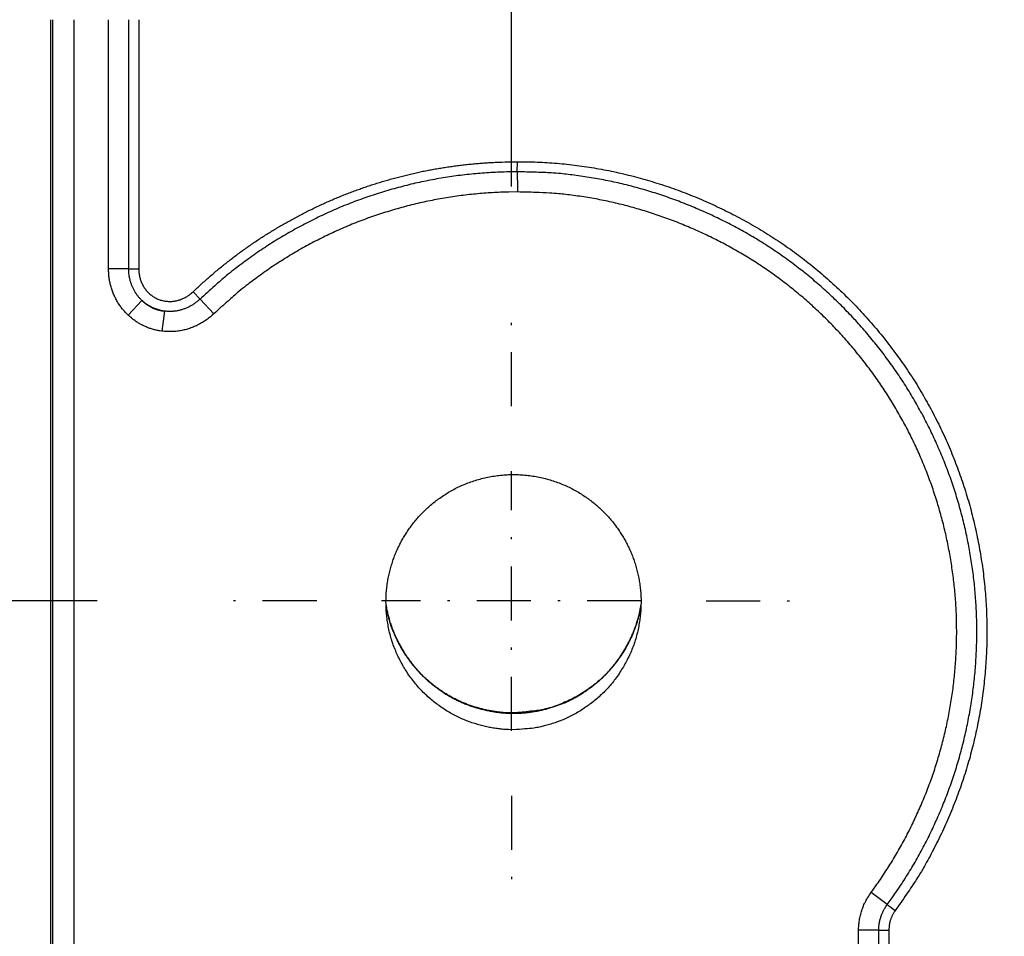
# Model space of a CAD drawing. Extents: x 2845 to 4609, y 579 to 1712.
# Drawn here: x 3685 to 3731, y 1417 to 1460 of the extents above; entities that cross this region are included whole.
import ezdxf

# ---------------------------------------------------------------- set-up
doc = ezdxf.new("R2010")
doc.units = 0
doc.header["$LTSCALE"] = 5
doc.linetypes.add('STRICHPUNKT', pattern=[1, 0.5, -0.25, 0, -0.25])
doc.layers.get('Defpoints').update_dxf_attribs({"linetype": 'CONTINUOUS'})
doc.layers.add('AM_5', color=10, linetype='CONTINUOUS', lineweight=25)
doc.layers.add('MITTE', color=10, linetype='STRICHPUNKT')
doc.layers.add('SKIZZE', color=10, linetype='CONTINUOUS')
doc.styles.add('BEMSTIL', font='simplex.shx', dxfattribs={"width": 0.8})
doc.dimstyles.new('BEMASS', dxfattribs={"dimscale": 10, "dimtxt": 3.5, "dimasz": 3.5, "dimexe": 1.25, "dimexo": 0.625, "dimtad": 1, "dimtxsty": 'BEMSTIL', "dimcen": 3, "dimclrd": 256, "dimclre": 256, "dimclrt": 256, "dimadec": 0, "dimazin": 0, "dimtfac": 0.875, "dimtmove": 0, "dimatfit": 3, "dimfxl": 0, "dimtolj": 1, "dimlwd": -1, "dimlwe": -1, "dimarcsym": 0})

# ---------------------------------------------------------------- blocks, each defined once
blk = doc.blocks.new('*D2')
at = {"layer": 'AM_5', "transparency": 16777216}
for p, q in [((3707.719, 1451.888), (3707.719, 1578.138)), ((4587.442, 1451.888), (4587.442, 1578.138)), ((3742.719, 1565.638), (4552.442, 1565.638))]:
    blk.add_line(p, q, dxfattribs=at)
for points in [[(3742.719, 1571.471), (3742.719, 1559.804), (3707.719, 1565.638)], [(4552.442, 1571.471), (4552.442, 1559.804), (4587.442, 1565.638)]]:
    blk.add_solid(points, dxfattribs=at)
at = {"layer": 'Defpoints', "color": 0, "transparency": 16777216}
for p in [(4587.442, 1565.638), (3707.719, 1445.638), (4587.442, 1445.638)]:
    blk.add_point(p, dxfattribs=at)
at = {"layer": 'AM_5', "transparency": 16777216, "insert": (4147.581, 1589.388), "char_height": 35, "attachment_point": 5, "style": 'BEMSTIL'}
blk.add_mtext('\\A1;880', dxfattribs=at)
blk = doc.blocks.new('*D4')
at = {"layer": 'AM_5', "transparency": 16777216}
for p, q in [((3572.676, 1532.263), (3572.676, 1567.263)), ((3686.426, 1497.263), (3560.176, 1497.263)), ((3572.676, 1497.263), (3572.676, 1432.744)), ((3688.575, 1432.744), (3560.176, 1432.744)), ((3572.676, 1397.744), (3572.676, 1362.744))]:
    blk.add_line(p, q, dxfattribs=at)
for points in [[(3566.843, 1532.263), (3578.51, 1532.263), (3572.676, 1497.263)], [(3566.843, 1397.744), (3578.51, 1397.744), (3572.676, 1432.744)]]:
    blk.add_solid(points, dxfattribs=at)
at = {"layer": 'Defpoints', "color": 0, "transparency": 16777216}
for p in [(3692.676, 1497.263), (3572.676, 1432.744), (3694.825, 1432.744)]:
    blk.add_point(p, dxfattribs=at)
at = {"layer": 'AM_5', "transparency": 16777216, "insert": (3548.926, 1465.003), "char_height": 35, "attachment_point": 5, "rotation": 90, "style": 'BEMSTIL'}
blk.add_mtext('\\A1;65', dxfattribs=at)
blk = doc.blocks.new('*D5')
at = {"layer": 'AM_5', "transparency": 16777216}
for p, q in [((3686.426, 1497.263), (3460.176, 1497.263)), ((3472.676, 1462.263), (3472.676, 866.723)), ((3809.426, 831.723), (3460.176, 831.723))]:
    blk.add_line(p, q, dxfattribs=at)
for points in [[(3466.843, 1462.263), (3478.51, 1462.263), (3472.676, 1497.263)], [(3466.843, 866.723), (3478.51, 866.723), (3472.676, 831.723)]]:
    blk.add_solid(points, dxfattribs=at)
at = {"layer": 'Defpoints', "color": 0, "transparency": 16777216}
for p in [(3692.676, 1497.263), (3472.676, 831.723), (3815.676, 831.723)]:
    blk.add_point(p, dxfattribs=at)
at = {"layer": 'AM_5', "transparency": 16777216, "insert": (3445.593, 1164.493), "char_height": 35, "attachment_point": 5, "rotation": 90, "style": 'BEMSTIL'}
blk.add_mtext('\\A1;665,5', dxfattribs=at)

msp = doc.modelspace()

# ---------------------------------------------------------------- linework, layer by layer
at = {"layer": 'MITTE'}
for p, q in [((3707.719, 1441.744), (3707.719, 1445.638)), ((3707.719, 1426.744), (3707.719, 1438.744)), ((3698.719, 1432.744), (3694.825, 1432.744)), ((3713.719, 1432.744), (3701.719, 1432.744)), ((3716.719, 1432.744), (3720.614, 1432.744)), ((3707.719, 1423.744), (3707.719, 1419.85))]:
    msp.add_line(p, q, dxfattribs=at)
at = {"layer": 'SKIZZE'}
for p, q in [((3686.427, 1407.884), (3686.427, 1459.6)), ((3686.514, 1459.6), (3686.514, 1407.884)), ((3687.514, 1407.884), (3687.514, 1459.6)), ((3707.993, 1452.571), (3707.995, 1453.037)), ((3690.029, 1448.086), (3689.097, 1448.086)), ((3690.029, 1448.086), (3690.494, 1448.086)), ((3693.325, 1446.691), (3693.004, 1447.028)), ((3690.641, 1446.627), (3690.001, 1445.951)), ((3693.325, 1446.691), (3693.968, 1446.017)), ((3691.677, 1446.135), (3691.555, 1445.211)), ((3725.091, 1418.721), (3724.342, 1419.274)), ((3725.091, 1418.721), (3725.466, 1418.444)), ((3724.699, 1417.531), (3723.768, 1417.531)), ((3724.699, 1417.531), (3725.165, 1417.531))]:
    msp.add_line(p, q, dxfattribs=at)
for points in [[(3689.097, 1448.086), (3689.097, 1448.806, 0), (3689.097, 1449.525, 0), (3689.097, 1450.244, 0), (3689.097, 1450.964, 0), (3689.097, 1451.685, 0), (3689.097, 1452.404, 0), (3689.097, 1453.118, 0), (3689.097, 1453.843, 0), (3689.097, 1454.585, 0), (3689.097, 1455.282, 0), (3689.097, 1455.912, 0), (3689.097, 1456.721, -0.000001), (3689.097, 1457.968, 0), (3689.097, 1459.6, 0)], [(3690.029, 1448.086), (3690.029, 1448.806, 0), (3690.029, 1449.525, 0), (3690.029, 1450.244, 0), (3690.029, 1450.964, 0), (3690.029, 1451.685, 0), (3690.029, 1452.404, 0), (3690.029, 1453.118, 0), (3690.029, 1453.843, -0.000001), (3690.029, 1454.585, 0), (3690.029, 1455.282, 0), (3690.029, 1455.912, -0.000001), (3690.029, 1456.721, -0.000001), (3690.029, 1457.968, 0), (3690.029, 1459.6, 0)], [(3690.494, 1459.6), (3690.494, 1458.88, 0), (3690.494, 1458.161, 0), (3690.494, 1457.441, 0), (3690.494, 1456.721, 0), (3690.494, 1456, 0), (3690.494, 1455.282, 0), (3690.494, 1454.568, 0), (3690.494, 1453.843, 0), (3690.494, 1453.1, 0), (3690.494, 1452.404, 0), (3690.494, 1451.773, 0), (3690.494, 1450.964, 0), (3690.494, 1449.718, 0), (3690.494, 1448.086, 0)], [(3693.004, 1447.028), (3693.192, 1447.206, -0.002897), (3693.382, 1447.381, -0.002894), (3693.574, 1447.554, -0.002897), (3693.769, 1447.724, -0.002909), (3693.965, 1447.893, -0.002919), (3694.163, 1448.059, -0.002928), (3694.363, 1448.222, -0.002937), (3694.565, 1448.384, -0.002948), (3694.769, 1448.543, -0.002958), (3694.975, 1448.699, -0.00297), (3695.183, 1448.853, -0.002981), (3695.392, 1449.005, -0.002995), (3695.604, 1449.153, -0.003006), (3695.817, 1449.3, -0.003017), (3696.032, 1449.444, -0.003033), (3696.249, 1449.585, -0.00306), (3696.467, 1449.723, -0.003064), (3696.687, 1449.859, -0.003046), (3696.909, 1449.992, -0.003009), (3697.132, 1450.122, -0.002943), (3697.357, 1450.25, -0.002878), (3697.583, 1450.375, -0.002799), (3697.811, 1450.498, -0.002778), (3698.04, 1450.618, -0.00281), (3698.27, 1450.736, -0.002854), (3698.502, 1450.85, -0.00292), (3698.735, 1450.962, -0.002962), (3698.969, 1451.072, -0.002989), (3699.205, 1451.178, -0.003016), (3699.442, 1451.282, -0.003048), (3699.68, 1451.382, -0.003087), (3699.919, 1451.48, -0.003145), (3700.16, 1451.575, -0.003151), (3700.402, 1451.666, -0.003108), (3700.645, 1451.755, -0.003044), (3700.889, 1451.84, -0.002941), (3701.134, 1451.923, -0.002844), (3701.38, 1452.003, -0.002728), (3701.626, 1452.08, -0.002715), (3701.874, 1452.155, -0.002804), (3702.122, 1452.227, -0.002865), (3702.372, 1452.296, -0.002917), (3702.622, 1452.362, -0.00296), (3702.872, 1452.424, -0.003005), (3703.124, 1452.484, -0.003045), (3703.376, 1452.541, -0.003091), (3703.629, 1452.595, -0.003136), (3703.883, 1452.645, -0.003193), (3704.137, 1452.692, -0.003131), (3704.392, 1452.736, -0.002938), (3704.647, 1452.777, -0.002887), (3704.903, 1452.815, -0.00295), (3705.16, 1452.85, -0.002856), (3705.416, 1452.883, -0.00264), (3705.67, 1452.912, -0.002903), (3705.93, 1452.938, -0.003471), (3706.195, 1452.962, -0.00261), (3706.445, 1452.982, -0.000799), (3706.671, 1452.999, -0.003978), (3706.961, 1453.013, -0.007111), (3707.409, 1453.026, -0.003494), (3707.995, 1453.037, -0.001837)], [(3707.995, 1453.037), (3708.455, 1453.035, -0.005712), (3708.914, 1453.023, -0.005745), (3709.373, 1453, -0.005721), (3709.831, 1452.967, -0.005643), (3710.289, 1452.924, -0.005587), (3710.745, 1452.87, -0.005539), (3711.2, 1452.806, -0.005494), (3711.654, 1452.732, -0.005444), (3712.106, 1452.649, -0.005402), (3712.557, 1452.555, -0.005357), (3713.005, 1452.452, -0.005319), (3713.452, 1452.339, -0.00528), (3713.895, 1452.217, -0.005247), (3714.337, 1452.085, -0.005213), (3714.775, 1451.944, -0.005184), (3715.211, 1451.795, -0.005156), (3715.644, 1451.636, -0.005133), (3716.073, 1451.468, -0.005112), (3716.499, 1451.291, -0.005094), (3716.921, 1451.106, -0.005075), (3717.339, 1450.912, -0.005066), (3717.753, 1450.71, -0.005065), (3718.163, 1450.499, -0.005048), (3718.568, 1450.28, -0.00501), (3718.969, 1450.053, -0.005146), (3719.365, 1449.818, -0.005487), (3719.755, 1449.574, -0.005603), (3720.14, 1449.321, -0.005527), (3720.519, 1449.059, -0.005486), (3720.893, 1448.789, -0.005468), (3721.26, 1448.512, -0.005407), (3721.621, 1448.226, -0.005282), (3721.976, 1447.933, -0.005233), (3722.325, 1447.632, -0.00525), (3722.668, 1447.324, -0.00527), (3723.004, 1447.009, -0.0053), (3723.333, 1446.687, -0.005323), (3723.655, 1446.358, -0.005343), (3723.969, 1446.022, -0.005326), (3724.277, 1445.679, -0.005267), (3724.577, 1445.33, -0.005215), (3724.871, 1444.975, -0.005156), (3725.156, 1444.614, -0.005128), (3725.434, 1444.247, -0.005123), (3725.705, 1443.874, -0.005172), (3725.967, 1443.496, -0.005285), (3726.222, 1443.112, -0.005332), (3726.468, 1442.723, -0.005325), (3726.706, 1442.328, -0.005338), (3726.935, 1441.929, -0.005373), (3727.155, 1441.525, -0.005356), (3727.367, 1441.116, -0.005281), (3727.57, 1440.702, -0.00525), (3727.765, 1440.285, -0.005256), (3727.95, 1439.863, -0.005259), (3728.127, 1439.438, -0.005261), (3728.295, 1439.009, -0.005267), (3728.453, 1438.576, -0.005279), (3728.602, 1438.141, -0.005287), (3728.742, 1437.702, -0.005292), (3728.873, 1437.26, -0.005321), (3728.994, 1436.816, -0.005379), (3729.105, 1436.369, -0.00535), (3729.207, 1435.92, -0.005226), (3729.299, 1435.469, -0.00515), (3729.382, 1435.016, -0.005105), (3729.456, 1434.561, -0.005125), (3729.52, 1434.105, -0.005216), (3729.575, 1433.648, -0.005304), (3729.62, 1433.19, -0.005412), (3729.654, 1432.73, -0.005451), (3729.679, 1432.271, -0.005432), (3729.694, 1431.81, -0.005377), (3729.699, 1431.35, -0.005273), (3729.694, 1430.89, -0.005165), (3729.68, 1430.429, -0.005025), (3729.656, 1429.969, -0.00506), (3729.623, 1429.51, -0.005278), (3729.58, 1429.052, -0.005374), (3729.527, 1428.594, -0.005371), (3729.464, 1428.138, -0.00538), (3729.392, 1427.683, -0.005403), (3729.309, 1427.23, -0.005308), (3729.218, 1426.779, -0.005071), (3729.117, 1426.33, -0.005022), (3729.007, 1425.882, -0.005151), (3728.887, 1425.438, -0.005283), (3728.758, 1424.996, -0.005449), (3728.619, 1424.557, -0.005568), (3728.471, 1424.121, -0.005675), (3728.312, 1423.689, -0.005512), (3728.145, 1423.26, -0.005008), (3727.968, 1422.833, -0.004697), (3727.785, 1422.412, -0.004591), (3727.595, 1421.997, -0.005242), (3727.391, 1421.579, -0.006378), (3727.173, 1421.158, -0.00495), (3726.963, 1420.764, -0.001943), (3726.768, 1420.411, -0.007383), (3726.498, 1419.97, -0.012154), (3726.057, 1419.305, -0.00591), (3725.466, 1418.444, -0.003158)], [(3707.993, 1452.571), (3707.587, 1452.568, 0.005021), (3707.181, 1452.557, 0.005154), (3706.776, 1452.537, 0.005056), (3706.372, 1452.509, 0.004694), (3705.969, 1452.474, 0.004519), (3705.567, 1452.431, 0.004489), (3705.165, 1452.382, 0.004549), (3704.765, 1452.325, 0.004716), (3704.365, 1452.26, 0.004845), (3703.967, 1452.187, 0.004968), (3703.57, 1452.106, 0.004969), (3703.175, 1452.018, 0.004855), (3702.782, 1451.921, 0.004742), (3702.39, 1451.818, 0.004605), (3702.001, 1451.707, 0.004547), (3701.614, 1451.589, 0.004549), (3701.229, 1451.464, 0.004609), (3700.847, 1451.333, 0.004739), (3700.467, 1451.193, 0.004839), (3700.09, 1451.046, 0.004936), (3699.716, 1450.892, 0.004933), (3699.345, 1450.73, 0.004836), (3698.976, 1450.561, 0.00475), (3698.612, 1450.385, 0.004652), (3698.25, 1450.203, 0.004594), (3697.892, 1450.014, 0.00456), (3697.538, 1449.818, 0.004637), (3697.188, 1449.616, 0.004817), (3696.841, 1449.407, 0.004744), (3696.499, 1449.192, 0.004496), (3696.164, 1448.972, 0.004959), (3695.827, 1448.741, 0.005844), (3695.489, 1448.497, 0.004434), (3695.173, 1448.264, 0.001566), (3694.89, 1448.051, 0.006157), (3694.537, 1447.763, 0.010513), (3694.009, 1447.303, 0.005141), (3693.325, 1446.691, 0.002727)], [(3725.091, 1418.721), (3725.32, 1419.037, 0.004515), (3725.543, 1419.356, 0.004464), (3725.761, 1419.681, 0.004494), (3725.973, 1420.009, 0.004631), (3726.179, 1420.342, 0.004767), (3726.379, 1420.679, 0.004935), (3726.571, 1421.019, 0.004952), (3726.757, 1421.363, 0.004831), (3726.936, 1421.711, 0.004709), (3727.109, 1422.061, 0.004543), (3727.274, 1422.414, 0.004438), (3727.434, 1422.769, 0.004364), (3727.587, 1423.127, 0.004258), (3727.734, 1423.487, 0.004092), (3727.875, 1423.849, 0.004265), (3728.009, 1424.214, 0.004796), (3728.137, 1424.583, 0.004936), (3728.258, 1424.956, 0.004777), (3728.371, 1425.331, 0.004679), (3728.478, 1425.708, 0.004617), (3728.578, 1426.086, 0.004565), (3728.67, 1426.466, 0.004503), (3728.756, 1426.846, 0.004485), (3728.834, 1427.228, 0.004472), (3728.906, 1427.612, 0.004478), (3728.971, 1427.997, 0.004535), (3729.029, 1428.383, 0.004603), (3729.08, 1428.771, 0.004694), (3729.123, 1429.159, 0.004697), (3729.159, 1429.548, 0.00462), (3729.188, 1429.938, 0.004541), (3729.209, 1430.327, 0.004432), (3729.224, 1430.717, 0.004423), (3729.232, 1431.107, 0.004506), (3729.233, 1431.497, 0.004546), (3729.226, 1431.887, 0.004554), (3729.213, 1432.277, 0.004602), (3729.192, 1432.667, 0.004717), (3729.164, 1433.057, 0.004743), (3729.128, 1433.446, 0.004683), (3729.085, 1433.835, 0.00463), (3729.035, 1434.222, 0.004565), (3728.977, 1434.608, 0.004502), (3728.913, 1434.993, 0.004426), (3728.843, 1435.376, 0.004431), (3728.765, 1435.758, 0.004505), (3728.68, 1436.139, 0.004536), (3728.588, 1436.518, 0.004549), (3728.49, 1436.896, 0.004565), (3728.384, 1437.273, 0.004588), (3728.271, 1437.647, 0.00461), (3728.152, 1438.019, 0.004637), (3728.026, 1438.388, 0.004627), (3727.892, 1438.755, 0.004573), (3727.753, 1439.119, 0.004551), (3727.606, 1439.481, 0.004558), (3727.453, 1439.84, 0.004556), (3727.293, 1440.197, 0.004543), (3727.127, 1440.55, 0.004554), (3726.955, 1440.9, 0.004593), (3726.776, 1441.247, 0.004618), (3726.59, 1441.59, 0.004635), (3726.398, 1441.93, 0.00463), (3726.2, 1442.266, 0.004601), (3725.996, 1442.599, 0.004581), (3725.786, 1442.928, 0.004567), (3725.569, 1443.253, 0.004555), (3725.347, 1443.574, 0.004541), (3725.119, 1443.89, 0.00453), (3724.885, 1444.203, 0.00452), (3724.645, 1444.511, 0.004513), (3724.4, 1444.815, 0.004507), (3724.15, 1445.115, 0.0045), (3723.894, 1445.41, 0.00449), (3723.633, 1445.7, 0.004524), (3723.366, 1445.985, 0.00461), (3723.094, 1446.266, 0.004634), (3722.818, 1446.541, 0.004604), (3722.535, 1446.811, 0.004585), (3722.249, 1447.076, 0.004574), (3721.957, 1447.336, 0.004563), (3721.661, 1447.59, 0.004549), (3721.36, 1447.838, 0.004562), (3721.054, 1448.082, 0.004601), (3720.744, 1448.319, 0.004633), (3720.429, 1448.551, 0.004677), (3720.11, 1448.777, 0.004735), (3719.786, 1448.997, 0.004818), (3719.458, 1449.211, 0.004829), (3719.126, 1449.418, 0.004783), (3718.791, 1449.618, 0.004699), (3718.452, 1449.813, 0.004547), (3718.11, 1450, 0.004477), (3717.765, 1450.182, 0.004461), (3717.417, 1450.357, 0.004418), (3717.066, 1450.526, 0.00434), (3716.712, 1450.689, 0.004317), (3716.356, 1450.846, 0.004346), (3715.996, 1450.996, 0.004374), (3715.634, 1451.14, 0.004411), (3715.269, 1451.278, 0.004432), (3714.902, 1451.409, 0.004444), (3714.532, 1451.534, 0.004463), (3714.16, 1451.652, 0.004494), (3713.786, 1451.763, 0.004507), (3713.41, 1451.867, 0.004511), (3713.033, 1451.965, 0.004578), (3712.652, 1452.056, 0.004705), (3712.27, 1452.139, 0.004594), (3711.887, 1452.216, 0.004309), (3711.505, 1452.285, 0.004806), (3711.116, 1452.347, 0.005808), (3710.716, 1452.402, 0.004409), (3710.34, 1452.449, 0.00144), (3709.999, 1452.488, 0.006349), (3709.56, 1452.521, 0.011128), (3708.882, 1452.549, 0.005449), (3707.993, 1452.571, 0.002872)], [(3707.993, 1452.571), (3707.993, 1452.541, 0.000722), (3707.993, 1452.507, 0.000546), (3707.993, 1452.467, 0.000399), (3707.993, 1452.422, 0.000284), (3707.993, 1452.373, 0.000208), (3707.993, 1452.32, 0.000157), (3707.993, 1452.264, 0.000127), (3707.993, 1452.203, 0.000101), (3707.994, 1452.138, 0.000068), (3707.994, 1452.074, 0.000045), (3707.994, 1452.015, 0.000043), (3707.994, 1451.935, 0.000015), (3707.995, 1451.808, 0.000004), (3707.996, 1451.64, 0.000005)], [(3707.996, 1451.64), (3707.608, 1451.637, 0.005044), (3707.222, 1451.626, 0.005163), (3706.835, 1451.607, 0.005049), (3706.449, 1451.581, 0.004681), (3706.063, 1451.547, 0.004505), (3705.678, 1451.507, 0.004475), (3705.294, 1451.459, 0.00454), (3704.91, 1451.405, 0.004717), (3704.528, 1451.343, 0.004856), (3704.147, 1451.273, 0.004994), (3703.768, 1451.196, 0.005), (3703.39, 1451.111, 0.004876), (3703.014, 1451.019, 0.004751), (3702.64, 1450.92, 0.004594), (3702.268, 1450.814, 0.004522), (3701.897, 1450.702, 0.004517), (3701.529, 1450.582, 0.004581), (3701.163, 1450.456, 0.004729), (3700.8, 1450.323, 0.004849), (3700.439, 1450.183, 0.004969), (3700.081, 1450.035, 0.004974), (3699.726, 1449.881, 0.004868), (3699.374, 1449.719, 0.004767), (3699.026, 1449.551, 0.004647), (3698.68, 1449.376, 0.004572), (3698.338, 1449.196, 0.004528), (3697.999, 1449.009, 0.004605), (3697.663, 1448.815, 0.004798), (3697.331, 1448.615, 0.004739), (3697.004, 1448.409, 0.004506), (3696.683, 1448.199, 0.00498), (3696.361, 1447.978, 0.005868), (3696.037, 1447.745, 0.004454), (3695.735, 1447.522, 0.00158), (3695.465, 1447.318, 0.006175), (3695.127, 1447.043, 0.010519), (3694.622, 1446.603, 0.005138), (3693.968, 1446.017, 0.002727)], [(3724.342, 1419.275), (3724.561, 1419.577, 0.004497), (3724.775, 1419.883, 0.004456), (3724.983, 1420.193, 0.004498), (3725.185, 1420.506, 0.004641), (3725.382, 1420.824, 0.004776), (3725.572, 1421.145, 0.004937), (3725.756, 1421.47, 0.004954), (3725.933, 1421.798, 0.004834), (3726.104, 1422.13, 0.004708), (3726.269, 1422.465, 0.004542), (3726.428, 1422.803, 0.004435), (3726.581, 1423.144, 0.004359), (3726.728, 1423.487, 0.004256), (3726.869, 1423.832, 0.004098), (3727.004, 1424.18, 0.004258), (3727.133, 1424.531, 0.004777), (3727.255, 1424.884, 0.004946), (3727.37, 1425.239, 0.004807), (3727.479, 1425.596, 0.004714), (3727.58, 1425.955, 0.004642), (3727.675, 1426.316, 0.004568), (3727.764, 1426.679, 0.004471), (3727.845, 1427.043, 0.004438), (3727.921, 1427.409, 0.00446), (3727.989, 1427.776, 0.004492), (3728.051, 1428.144, 0.004543), (3728.107, 1428.513, 0.004605), (3728.155, 1428.884, 0.004694), (3728.196, 1429.255, 0.0047), (3728.231, 1429.626, 0.004625), (3728.258, 1429.999, 0.004542), (3728.279, 1430.372, 0.004431), (3728.293, 1430.745, 0.004416), (3728.301, 1431.118, 0.004494), (3728.301, 1431.491, 0.004536), (3728.295, 1431.865, 0.004555), (3728.282, 1432.238, 0.004613), (3728.262, 1432.61, 0.004726), (3728.235, 1432.983, 0.004748), (3728.201, 1433.355, 0.004686), (3728.16, 1433.726, 0.00463), (3728.112, 1434.096, 0.004566), (3728.057, 1434.465, 0.004504), (3727.996, 1434.834, 0.004427), (3727.928, 1435.201, 0.004426), (3727.853, 1435.567, 0.004498), (3727.772, 1435.931, 0.004537), (3727.685, 1436.294, 0.004554), (3727.59, 1436.655, 0.004572), (3727.489, 1437.015, 0.004594), (3727.381, 1437.372, 0.004613), (3727.267, 1437.727, 0.004633), (3727.146, 1438.081, 0.004621), (3727.019, 1438.432, 0.004572), (3726.885, 1438.78, 0.004553), (3726.745, 1439.126, 0.004558), (3726.598, 1439.47, 0.004555), (3726.446, 1439.81, 0.004543), (3726.287, 1440.148, 0.004555), (3726.122, 1440.483, 0.004597), (3725.95, 1440.815, 0.004623), (3725.773, 1441.143, 0.004641), (3725.589, 1441.468, 0.004635), (3725.4, 1441.79, 0.004604), (3725.204, 1442.108, 0.004583), (3725.003, 1442.422, 0.004568), (3724.796, 1442.733, 0.004555), (3724.583, 1443.04, 0.00454), (3724.365, 1443.343, 0.004529), (3724.141, 1443.642, 0.004518), (3723.912, 1443.937, 0.004511), (3723.678, 1444.227, 0.004505), (3723.438, 1444.514, 0.004498), (3723.194, 1444.796, 0.004488), (3722.944, 1445.073, 0.004522), (3722.689, 1445.346, 0.00461), (3722.429, 1445.614, 0.004635), (3722.164, 1445.877, 0.004606), (3721.894, 1446.135, 0.004588), (3721.62, 1446.389, 0.004576), (3721.341, 1446.637, 0.004563), (3721.058, 1446.88, 0.004547), (3720.77, 1447.117, 0.004558), (3720.478, 1447.35, 0.004599), (3720.181, 1447.577, 0.004636), (3719.881, 1447.798, 0.004682), (3719.576, 1448.014, 0.004737), (3719.267, 1448.224, 0.004815), (3718.954, 1448.427, 0.004832), (3718.637, 1448.625, 0.004791), (3718.317, 1448.816, 0.004705), (3717.993, 1449.002, 0.004552), (3717.666, 1449.181, 0.004474), (3717.335, 1449.355, 0.004452), (3717.002, 1449.523, 0.004411), (3716.665, 1449.685, 0.004342), (3716.326, 1449.841, 0.004325), (3715.984, 1449.991, 0.004353), (3715.64, 1450.135, 0.004379), (3715.293, 1450.273, 0.004409), (3714.943, 1450.405, 0.004428), (3714.592, 1450.53, 0.004441), (3714.238, 1450.65, 0.004461), (3713.882, 1450.762, 0.004491), (3713.524, 1450.869, 0.004505), (3713.164, 1450.969, 0.00451), (3712.803, 1451.062, 0.004577), (3712.44, 1451.149, 0.004703), (3712.074, 1451.228, 0.004593), (3711.708, 1451.301, 0.004309), (3711.344, 1451.368, 0.004803), (3710.972, 1451.427, 0.005804), (3710.59, 1451.479, 0.004409), (3710.231, 1451.524, 0.001446), (3709.906, 1451.561, 0.006345), (3709.488, 1451.592, 0.011129), (3708.842, 1451.618, 0.005457), (3707.996, 1451.64, 0.002879)], [(3690.001, 1445.951), (3689.93, 1446.02, -0.008732), (3689.862, 1446.092, -0.008762), (3689.797, 1446.166, -0.008714), (3689.733, 1446.242, -0.008631), (3689.673, 1446.321, -0.008583), (3689.615, 1446.402, -0.00855), (3689.56, 1446.484, -0.008535), (3689.508, 1446.569, -0.00854), (3689.459, 1446.655, -0.008534), (3689.413, 1446.743, -0.008527), (3689.37, 1446.833, -0.008605), (3689.33, 1446.924, -0.008745), (3689.293, 1447.016, -0.008434), (3689.259, 1447.11, -0.007748), (3689.229, 1447.203, -0.008441), (3689.201, 1447.3, -0.010011), (3689.177, 1447.399, -0.007608), (3689.156, 1447.493, -0.00264), (3689.138, 1447.579, -0.010627), (3689.123, 1447.69, -0.018348), (3689.109, 1447.861, -0.008984), (3689.097, 1448.086, -0.004747)], [(3690.641, 1446.628), (3690.593, 1446.674, -0.008634), (3690.547, 1446.722, -0.008668), (3690.503, 1446.772, -0.008668), (3690.461, 1446.823, -0.008656), (3690.42, 1446.876, -0.008645), (3690.382, 1446.93, -0.008629), (3690.345, 1446.986, -0.008617), (3690.31, 1447.043, -0.008614), (3690.277, 1447.101, -0.008575), (3690.245, 1447.161, -0.00851), (3690.216, 1447.222, -0.008544), (3690.189, 1447.284, -0.008678), (3690.164, 1447.347, -0.00837), (3690.141, 1447.411, -0.007741), (3690.12, 1447.475, -0.008461), (3690.101, 1447.542, -0.010009), (3690.084, 1447.61, -0.007571), (3690.069, 1447.675, -0.002583), (3690.057, 1447.734, -0.010626), (3690.047, 1447.811, -0.018387), (3690.037, 1447.93, -0.008985), (3690.029, 1448.086, -0.004735)], [(3690.494, 1448.086), (3690.497, 1447.998, 0.013322), (3690.504, 1447.911, 0.013376), (3690.516, 1447.824, 0.013348), (3690.532, 1447.738, 0.013422), (3690.553, 1447.653, 0.013551), (3690.579, 1447.569, 0.013722), (3690.609, 1447.487, 0.01391), (3690.644, 1447.407, 0.014166), (3690.683, 1447.328, 0.014481), (3690.727, 1447.253, 0.014921), (3690.776, 1447.18, 0.015143), (3690.828, 1447.11, 0.015235), (3690.886, 1447.043, 0.015219), (3690.947, 1446.98, 0.015103), (3691.011, 1446.921, 0.015098), (3691.079, 1446.866, 0.015198), (3691.151, 1446.816, 0.015345), (3691.225, 1446.769, 0.015564), (3691.302, 1446.728, 0.015808), (3691.382, 1446.691, 0.016141), (3691.464, 1446.66, 0.016129), (3691.547, 1446.635, 0.015767), (3691.633, 1446.614, 0.015504), (3691.719, 1446.599, 0.015263), (3691.806, 1446.589, 0.015047), (3691.893, 1446.584, 0.014826), (3691.981, 1446.585, 0.014894), (3692.069, 1446.59, 0.015211), (3692.156, 1446.602, 0.014831), (3692.242, 1446.618, 0.013891), (3692.326, 1446.639, 0.014935), (3692.41, 1446.665, 0.01708), (3692.494, 1446.698, 0.012934), (3692.572, 1446.731, 0.00479), (3692.642, 1446.764, 0.017437), (3692.726, 1446.815, 0.029644), (3692.848, 1446.904, 0.014504), (3693.004, 1447.028, 0.007656)], [(3690.641, 1446.628), (3690.683, 1446.587, 0.008188), (3690.727, 1446.548, 0.008221), (3690.772, 1446.51, 0.008239), (3690.819, 1446.474, 0.008272), (3690.866, 1446.439, 0.008281), (3690.914, 1446.407, 0.008265), (3690.964, 1446.375, 0.008372), (3691.014, 1446.346, 0.008588), (3691.066, 1446.318, 0.008399), (3691.118, 1446.292, 0.007913), (3691.171, 1446.268, 0.008708), (3691.225, 1446.245, 0.010278), (3691.282, 1446.225, 0.007799), (3691.336, 1446.206, 0.002727), (3691.384, 1446.19, 0.010856), (3691.448, 1446.174, 0.018622), (3691.548, 1446.155, 0.009083), (3691.679, 1446.134, 0.004795)], [(3691.679, 1446.134), (3691.631, 1446.141, -0.005935), (3691.582, 1446.15, -0.005952), (3691.535, 1446.16, -0.006004), (3691.487, 1446.171, -0.006102), (3691.44, 1446.183, -0.006179), (3691.393, 1446.197, -0.006246), (3691.346, 1446.211, -0.006316), (3691.301, 1446.227, -0.006397), (3691.255, 1446.244, -0.006442), (3691.21, 1446.262, -0.00647), (3691.165, 1446.281, -0.006521), (3691.121, 1446.302, -0.006581), (3691.078, 1446.323, -0.006349), (3691.035, 1446.346, -0.005887), (3690.993, 1446.369, -0.006418), (3690.951, 1446.394, -0.007551), (3690.908, 1446.421, -0.005732), (3690.869, 1446.447, -0.002034), (3690.834, 1446.471, -0.007943), (3690.79, 1446.503, -0.013563), (3690.725, 1446.556, -0.006633), (3690.641, 1446.628, -0.003518)], [(3693.325, 1446.691), (3693.269, 1446.64, -0.008965), (3693.211, 1446.59, -0.008994), (3693.152, 1446.543, -0.008937), (3693.09, 1446.498, -0.008857), (3693.027, 1446.455, -0.008827), (3692.963, 1446.414, -0.008823), (3692.897, 1446.376, -0.008855), (3692.83, 1446.34, -0.008926), (3692.762, 1446.306, -0.008982), (3692.693, 1446.275, -0.009037), (3692.624, 1446.247, -0.009249), (3692.553, 1446.222, -0.009602), (3692.482, 1446.199, -0.009422), (3692.41, 1446.179, -0.008792), (3692.338, 1446.162, -0.00964), (3692.265, 1446.148, -0.011432), (3692.189, 1446.136, -0.00873), (3692.118, 1446.127, -0.003065), (3692.054, 1446.121, -0.012216), (3691.972, 1446.118, -0.021207), (3691.845, 1446.123, -0.01044), (3691.679, 1446.134, -0.005529)], [(3693.968, 1446.017), (3693.887, 1445.943, -0.008916), (3693.804, 1445.871, -0.008946), (3693.718, 1445.803, -0.008926), (3693.63, 1445.738, -0.008902), (3693.539, 1445.676, -0.008899), (3693.447, 1445.618, -0.008905), (3693.352, 1445.563, -0.008936), (3693.256, 1445.511, -0.008999), (3693.157, 1445.462, -0.009017), (3693.057, 1445.418, -0.009), (3692.956, 1445.377, -0.009185), (3692.852, 1445.34, -0.009574), (3692.748, 1445.307, -0.009407), (3692.642, 1445.277, -0.008822), (3692.537, 1445.252, -0.009694), (3692.428, 1445.231, -0.011477), (3692.316, 1445.214, -0.008711), (3692.211, 1445.201, -0.002982), (3692.115, 1445.191, -0.012261), (3691.992, 1445.188, -0.021337), (3691.803, 1445.195, -0.010463), (3691.555, 1445.211, -0.005516)], [(3691.555, 1445.211), (3691.469, 1445.223, -0.00792), (3691.384, 1445.239, -0.007906), (3691.299, 1445.257, -0.007868), (3691.214, 1445.277, -0.007844), (3691.13, 1445.301, -0.007809), (3691.046, 1445.326, -0.00776), (3690.963, 1445.355, -0.007833), (3690.881, 1445.386, -0.008016), (3690.8, 1445.42, -0.007829), (3690.721, 1445.457, -0.007375), (3690.643, 1445.495, -0.008116), (3690.565, 1445.537, -0.009579), (3690.487, 1445.583, -0.007274), (3690.414, 1445.627, -0.002548), (3690.35, 1445.668, -0.01013), (3690.27, 1445.726, -0.017418), (3690.152, 1445.822, -0.008524), (3690.001, 1445.951, -0.004509)], [(3707.816, 1426.797), (3707.587, 1426.8, -0.011697), (3707.355, 1426.813, -0.011351), (3707.119, 1426.838, -0.010991), (3706.881, 1426.873, -0.010665), (3706.639, 1426.919, -0.010178), (3706.395, 1426.975, -0.009536), (3706.147, 1427.043, -0.009407), (3705.897, 1427.121, -0.009949), (3705.645, 1427.212, -0.010933), (3705.395, 1427.316, -0.012774), (3705.149, 1427.434, -0.013183), (3704.905, 1427.566, -0.012272), (3704.665, 1427.712, -0.011646), (3704.428, 1427.871, -0.011364), (3704.198, 1428.042, -0.011259), (3703.972, 1428.225, -0.011267), (3703.753, 1428.421, -0.011868), (3703.543, 1428.628, -0.013465), (3703.344, 1428.848, -0.013974), (3703.157, 1429.08, -0.013328), (3702.98, 1429.323, -0.012604), (3702.815, 1429.575, -0.01197), (3702.664, 1429.833, -0.011883), (3702.525, 1430.098, -0.011992), (3702.399, 1430.37, -0.012235), (3702.287, 1430.647, -0.012939), (3702.19, 1430.927, -0.013404), (3702.109, 1431.211, -0.013408), (3702.044, 1431.499, -0.012736), (3701.993, 1431.788, -0.011559), (3701.956, 1432.074, -0.011448), (3701.932, 1432.358, -0.011955), (3701.923, 1432.64, -0.01195), (3701.926, 1432.918, -0.011517), (3701.943, 1433.192, -0.011689), (3701.971, 1433.461, -0.012243), (3702.013, 1433.727, -0.011819), (3702.066, 1433.986, -0.01046), (3702.128, 1434.237, -0.010319), (3702.2, 1434.479, -0.011053), (3702.28, 1434.714, -0.010978), (3702.368, 1434.941, -0.009885), (3702.464, 1435.16, -0.009566), (3702.566, 1435.37, -0.009914), (3702.674, 1435.572, -0.010307), (3702.79, 1435.769, -0.010244), (3702.915, 1435.964, -0.009672), (3703.05, 1436.157, -0.008914), (3703.195, 1436.349, -0.009238), (3703.35, 1436.539, -0.010843), (3703.516, 1436.725, -0.011351), (3703.695, 1436.906, -0.010997), (3703.885, 1437.084, -0.010862), (3704.087, 1437.257, -0.011289), (3704.3, 1437.422, -0.011396), (3704.522, 1437.579, -0.011151), (3704.755, 1437.728, -0.011246), (3704.997, 1437.868, -0.011888), (3705.248, 1437.998, -0.012221), (3705.509, 1438.116, -0.012299), (3705.779, 1438.223, -0.012196), (3706.056, 1438.317, -0.012217), (3706.34, 1438.398, -0.01237), (3706.628, 1438.465, -0.012619), (3706.921, 1438.518, -0.012632), (3707.218, 1438.556, -0.012491), (3707.516, 1438.579, -0.01255), (3707.816, 1438.586, -0.012803), (3708.116, 1438.579, -0.012766), (3708.415, 1438.556, -0.012485), (3708.712, 1438.518, -0.012442), (3709.006, 1438.465, -0.012653), (3709.294, 1438.398, -0.012718), (3709.577, 1438.317, -0.012467), (3709.854, 1438.223, -0.012265), (3710.123, 1438.116, -0.01212), (3710.384, 1437.998, -0.012132), (3710.636, 1437.868, -0.012078), (3710.879, 1437.728, -0.01183), (3711.112, 1437.579, -0.011385), (3711.334, 1437.421, -0.011406), (3711.546, 1437.257, -0.011609), (3711.747, 1437.085, -0.011375), (3711.937, 1436.907, -0.010656), (3712.115, 1436.725, -0.010625), (3712.283, 1436.539, -0.011019), (3712.439, 1436.349, -0.010672), (3712.584, 1436.156, -0.009461), (3712.719, 1435.963, -0.009353), (3712.844, 1435.77, -0.010084), (3712.959, 1435.573, -0.01047), (3713.066, 1435.372, -0.010041), (3713.168, 1435.161, -0.009392), (3713.264, 1434.941, -0.009076), (3713.354, 1434.713, -0.009655), (3713.436, 1434.477, -0.011393), (3713.507, 1434.234, -0.011876), (3713.568, 1433.984, -0.011253), (3713.619, 1433.728, -0.010694), (3713.659, 1433.464, -0.010192), (3713.69, 1433.193, -0.010725), (3713.708, 1432.917, -0.012751), (3713.711, 1432.639, -0.013161), (3713.7, 1432.359, -0.011874), (3713.676, 1432.076, -0.011067), (3713.639, 1431.789, -0.010618), (3713.589, 1431.5, -0.011073), (3713.524, 1431.211, -0.012986), (3713.444, 1430.926, -0.014083), (3713.348, 1430.645, -0.014231), (3713.235, 1430.369, -0.013512), (3713.108, 1430.099, -0.012046), (3712.968, 1429.835, -0.011366), (3712.816, 1429.576, -0.011079), (3712.652, 1429.323, -0.011388), (3712.477, 1429.079, -0.012716), (3712.29, 1428.847, -0.013867), (3712.091, 1428.627, -0.014745), (3711.88, 1428.42, -0.014062), (3711.661, 1428.226, -0.011811), (3711.435, 1428.043, -0.010762), (3711.204, 1427.872, -0.010425), (3710.968, 1427.713, -0.010731), (3710.728, 1427.566, -0.011788), (3710.485, 1427.432, -0.012555), (3710.239, 1427.314, -0.013162), (3709.991, 1427.21, -0.01357), (3709.738, 1427.12, -0.013049), (3709.48, 1427.042, -0.009187), (3709.239, 1426.975, -0.002552), (3709.023, 1426.919, -0.011719), (3708.753, 1426.872, -0.023626), (3708.345, 1426.831, -0.012416), (3707.816, 1426.797, -0.006663)], [(3701.924, 1432.534), (3701.943, 1432.429, 0.004222), (3701.964, 1432.326, 0.004245), (3701.986, 1432.223, 0.004307), (3702.01, 1432.121, 0.004416), (3702.035, 1432.02, 0.004489), (3702.062, 1431.919, 0.004516), (3702.091, 1431.82, 0.004538), (3702.122, 1431.721, 0.004558), (3702.155, 1431.623, 0.004565), (3702.189, 1431.525, 0.004559), (3702.225, 1431.428, 0.004533), (3702.264, 1431.331, 0.004485), (3702.303, 1431.235, 0.004408), (3702.345, 1431.139, 0.004309), (3702.389, 1431.043, 0.004247), (3702.434, 1430.948, 0.004216), (3702.481, 1430.854, 0.004186), (3702.53, 1430.76, 0.004156), (3702.58, 1430.667, 0.004134), (3702.632, 1430.575, 0.004118), (3702.685, 1430.483, 0.004112), (3702.74, 1430.393, 0.004112), (3702.796, 1430.303, 0.00411), (3702.854, 1430.215, 0.004114), (3702.913, 1430.127, 0.004159), (3702.973, 1430.041, 0.004236), (3703.035, 1429.956, 0.004307), (3703.098, 1429.873, 0.00438), (3703.162, 1429.791, 0.004449), (3703.228, 1429.71, 0.004524), (3703.295, 1429.63, 0.004583), (3703.363, 1429.552, 0.004641), (3703.433, 1429.476, 0.004714), (3703.504, 1429.4, 0.004795), (3703.576, 1429.326, 0.004777), (3703.651, 1429.253, 0.004663), (3703.727, 1429.182, 0.004535), (3703.804, 1429.111, 0.004408), (3703.883, 1429.041, 0.004305), (3703.964, 1428.973, 0.004201), (3704.046, 1428.905, 0.004116), (3704.129, 1428.839, 0.004035), (3704.213, 1428.775, 0.003971), (3704.298, 1428.711, 0.003909), (3704.383, 1428.65, 0.003955), (3704.47, 1428.589, 0.004117), (3704.558, 1428.53, 0.004209), (3704.646, 1428.473, 0.004248), (3704.735, 1428.418, 0.004298), (3704.825, 1428.364, 0.004366), (3704.916, 1428.312, 0.004429), (3705.007, 1428.261, 0.004497), (3705.099, 1428.213, 0.004564), (3705.192, 1428.166, 0.004638), (3705.286, 1428.121, 0.004711), (3705.379, 1428.078, 0.004799), (3705.474, 1428.037, 0.004926), (3705.569, 1427.998, 0.00508), (3705.666, 1427.96, 0.004979), (3705.763, 1427.925, 0.004588), (3705.863, 1427.89, 0.004198), (3705.964, 1427.857, 0.003797), (3706.067, 1427.825, 0.003627), (3706.17, 1427.795, 0.003729), (3706.273, 1427.766, 0.003842), (3706.376, 1427.739, 0.003895), (3706.479, 1427.714, 0.004009), (3706.583, 1427.69, 0.00421), (3706.686, 1427.669, 0.004187), (3706.79, 1427.649, 0.003993), (3706.892, 1427.631, 0.004521), (3706.996, 1427.615, 0.005542), (3707.102, 1427.601, 0.004245), (3707.202, 1427.588, 0.001369), (3707.292, 1427.578, 0.006213), (3707.408, 1427.57, 0.011105), (3707.585, 1427.563, 0.00551), (3707.816, 1427.558, 0.002918)], [(3707.815, 1427.571), (3707.625, 1427.572, -0.009132), (3707.436, 1427.581, -0.00939), (3707.247, 1427.596, -0.009161), (3707.058, 1427.618, -0.008429), (3706.871, 1427.647, -0.007939), (3706.684, 1427.681, -0.007554), (3706.498, 1427.721, -0.007361), (3706.314, 1427.766, -0.007318), (3706.131, 1427.817, -0.007375), (3705.95, 1427.873, -0.007545), (3705.77, 1427.935, -0.007689), (3705.593, 1428.002, -0.007844), (3705.418, 1428.075, -0.007968), (3705.245, 1428.154, -0.008091), (3705.075, 1428.238, -0.008112), (3704.907, 1428.327, -0.00804), (3704.743, 1428.422, -0.007995), (3704.582, 1428.523, -0.007965), (3704.424, 1428.628, -0.007943), (3704.269, 1428.738, -0.007927), (3704.118, 1428.854, -0.00792), (3703.971, 1428.974, -0.00792), (3703.827, 1429.098, -0.007935), (3703.688, 1429.227, -0.007969), (3703.553, 1429.361, -0.007973), (3703.422, 1429.499, -0.007948), (3703.296, 1429.64, -0.007921), (3703.174, 1429.786, -0.007879), (3703.057, 1429.936, -0.007824), (3702.945, 1430.089, -0.007749), (3702.837, 1430.246, -0.007796), (3702.735, 1430.406, -0.007939), (3702.637, 1430.569, -0.00771), (3702.545, 1430.735, -0.007199), (3702.458, 1430.902, -0.007958), (3702.376, 1431.075, -0.009534), (3702.298, 1431.255, -0.007244), (3702.228, 1431.425, -0.002423), (3702.168, 1431.58, -0.010314), (3702.104, 1431.784, -0.018031), (3702.022, 1432.102, -0.008836), (3701.925, 1432.522, -0.004657)], [(3707.816, 1427.558), (3707.908, 1427.558, 0.004832), (3708.001, 1427.559, 0.004837), (3708.093, 1427.562, 0.00479), (3708.186, 1427.567, 0.004684), (3708.279, 1427.573, 0.004594), (3708.372, 1427.581, 0.004509), (3708.465, 1427.591, 0.004421), (3708.558, 1427.603, 0.00432), (3708.652, 1427.616, 0.00423), (3708.746, 1427.631, 0.004139), (3708.84, 1427.647, 0.00403), (3708.934, 1427.666, 0.003899), (3709.029, 1427.685, 0.003775), (3709.123, 1427.706, 0.003644), (3709.218, 1427.729, 0.003553), (3709.312, 1427.753, 0.00348), (3709.407, 1427.778, 0.003416), (3709.501, 1427.805, 0.003335), (3709.596, 1427.833, 0.003259), (3709.69, 1427.863, 0.003255), (3709.782, 1427.893, 0.003467), (3709.873, 1427.924, 0.003912), (3709.962, 1427.956, 0.004304), (3710.049, 1427.989, 0.004556), (3710.135, 1428.024, 0.00469), (3710.22, 1428.06, 0.004776), (3710.305, 1428.099, 0.004711), (3710.39, 1428.139, 0.00455), (3710.474, 1428.18, 0.004441), (3710.558, 1428.223, 0.004343), (3710.641, 1428.268, 0.004245), (3710.724, 1428.314, 0.004138), (3710.806, 1428.362, 0.004041), (3710.888, 1428.412, 0.003939), (3710.969, 1428.462, 0.003843), (3711.05, 1428.515, 0.003735), (3711.13, 1428.568, 0.003651), (3711.21, 1428.623, 0.003584), (3711.289, 1428.679, 0.003544), (3711.367, 1428.737, 0.003529), (3711.445, 1428.795, 0.003514), (3711.522, 1428.855, 0.003477), (3711.598, 1428.916, 0.003421), (3711.674, 1428.978, 0.003389), (3711.748, 1429.041, 0.003506), (3711.821, 1429.104, 0.003763), (3711.891, 1429.167, 0.004005), (3711.96, 1429.231, 0.004219), (3712.028, 1429.296, 0.004409), (3712.095, 1429.363, 0.004614), (3712.16, 1429.43, 0.004668), (3712.223, 1429.498, 0.004594), (3712.286, 1429.568, 0.004514), (3712.347, 1429.639, 0.004418), (3712.408, 1429.711, 0.004331), (3712.467, 1429.784, 0.004235), (3712.525, 1429.859, 0.004142), (3712.582, 1429.935, 0.004037), (3712.638, 1430.012, 0.003939), (3712.693, 1430.09, 0.003834), (3712.747, 1430.169, 0.003727), (3712.801, 1430.25, 0.003603), (3712.853, 1430.332, 0.003516), (3712.904, 1430.414, 0.003476), (3712.954, 1430.497, 0.003486), (3713.003, 1430.581, 0.003533), (3713.051, 1430.666, 0.003573), (3713.097, 1430.751, 0.003621), (3713.142, 1430.836, 0.003672), (3713.186, 1430.922, 0.003734), (3713.228, 1431.009, 0.003801), (3713.269, 1431.096, 0.003883), (3713.308, 1431.183, 0.003957), (3713.345, 1431.27, 0.004035), (3713.381, 1431.358, 0.004149), (3713.416, 1431.445, 0.004294), (3713.448, 1431.533, 0.004233), (3713.479, 1431.621, 0.003995), (3713.509, 1431.708, 0.004452), (3713.537, 1431.798, 0.005326), (3713.564, 1431.89, 0.004041), (3713.588, 1431.977, 0.001452), (3713.609, 1432.057, 0.005628), (3713.633, 1432.161, 0.0092), (3713.667, 1432.325, 0.004347), (3713.708, 1432.541, 0.002283)], [(3713.708, 1432.534), (3713.64, 1432.192, -0.014789), (3713.551, 1431.855, -0.014979), (3713.443, 1431.524, -0.01488), (3713.315, 1431.2, -0.014673), (3713.167, 1430.884, -0.01453), (3713.002, 1430.577, -0.01437), (3712.82, 1430.28, -0.014296), (3712.62, 1429.994, -0.014301), (3712.405, 1429.72, -0.014299), (3712.174, 1429.458, -0.014298), (3711.928, 1429.211, -0.014542), (3711.669, 1428.978, -0.015033), (3711.395, 1428.762, -0.014666), (3711.11, 1428.561, -0.013589), (3710.816, 1428.378, -0.014786), (3710.507, 1428.212, -0.017468), (3710.18, 1428.064, -0.013277), (3709.867, 1427.935, -0.004498), (3709.579, 1427.827, -0.018657), (3709.199, 1427.733, -0.032986), (3708.603, 1427.647, -0.01621), (3707.816, 1427.571, -0.008477)], [(3707.816, 1427.571), (3707.816, 1427.571, -0.003747), (3707.816, 1427.571, -0.011955), (3707.816, 1427.571, -0.420027), (3707.816, 1427.571, -0.052032), (3707.816, 1427.571, -0.00746), (3707.816, 1427.57, -0.003022), (3707.816, 1427.57, -0.00203), (3707.816, 1427.569, -0.00173), (3707.816, 1427.568, -0.000875), (3707.816, 1427.567, -0.000062), (3707.816, 1427.566, -0.001245), (3707.816, 1427.565, -0.001751), (3707.816, 1427.562, -0.000652), (3707.816, 1427.558, -0.000287)], [(3723.768, 1417.531), (3723.77, 1417.648, -0.009975), (3723.777, 1417.764, -0.00997), (3723.789, 1417.88, -0.009993), (3723.806, 1417.995, -0.010068), (3723.827, 1418.11, -0.009727), (3723.852, 1418.224, -0.00905), (3723.882, 1418.336, -0.009939), (3723.916, 1418.448, -0.011836), (3723.957, 1418.562, -0.008995), (3723.998, 1418.667, -0.003041), (3724.037, 1418.762, -0.012722), (3724.096, 1418.879, -0.022269), (3724.199, 1419.052, -0.010932), (3724.342, 1419.275, -0.005757)], [(3724.699, 1417.531), (3724.701, 1417.61, -0.010048), (3724.706, 1417.689, -0.010003), (3724.714, 1417.768, -0.009985), (3724.725, 1417.846, -0.010033), (3724.74, 1417.925, -0.00967), (3724.757, 1418.002, -0.00898), (3724.777, 1418.079, -0.009859), (3724.801, 1418.156, -0.011755), (3724.829, 1418.233, -0.008926), (3724.856, 1418.305, -0.002984), (3724.883, 1418.37, -0.012676), (3724.924, 1418.45, -0.022327), (3724.994, 1418.569, -0.010992), (3725.091, 1418.721, -0.005788)], [(3725.466, 1418.444), (3725.43, 1418.395, 0.010023), (3725.397, 1418.343, 0.010025), (3725.366, 1418.291, 0.010047), (3725.337, 1418.237, 0.01011), (3725.31, 1418.182, 0.009761), (3725.286, 1418.126, 0.009076), (3725.263, 1418.07, 0.009954), (3725.243, 1418.011, 0.011833), (3725.225, 1417.951, 0.008991), (3725.209, 1417.894, 0.003057), (3725.196, 1417.842, 0.012683), (3725.185, 1417.774, 0.02215), (3725.175, 1417.669, 0.01087), (3725.165, 1417.531, 0.005726)], [(3723.739, 1351.59), (3723.741, 1355.711, 0), (3723.742, 1359.831, 0), (3723.744, 1363.95, 0), (3723.746, 1368.073), (3723.748, 1372.202), (3723.75, 1376.315), (3723.752, 1380.403), (3723.753, 1384.557), (3723.755, 1388.809, 0), (3723.757, 1392.8), (3723.759, 1396.409, 0), (3723.761, 1401.044, 0), (3723.764, 1408.183, 0), (3723.768, 1417.531, 0)], [(3724.67, 1351.581), (3724.672, 1355.703, 0), (3724.674, 1359.825, 0), (3724.676, 1363.945, 0), (3724.678, 1368.069, 0), (3724.679, 1372.199, 0), (3724.681, 1376.312, 0), (3724.683, 1380.401, 0), (3724.685, 1384.556, 0), (3724.687, 1388.808, 0), (3724.689, 1392.8), (3724.69, 1396.409, 0), (3724.692, 1401.043, 0), (3724.695, 1408.182, 0), (3724.699, 1417.531)], [(3725.165, 1417.531), (3725.163, 1413.409, 0), (3725.161, 1409.288, 0), (3725.16, 1405.168, 0), (3725.158, 1401.045, 0), (3725.156, 1396.915, 0), (3725.154, 1392.801, 0), (3725.152, 1388.712, 0), (3725.151, 1384.558, 0), (3725.149, 1380.306, 0), (3725.147, 1376.314), (3725.145, 1372.705, 0), (3725.143, 1368.07, 0), (3725.14, 1360.932, 0), (3725.136, 1351.584, 0)]]:
    msp.add_lwpolyline(points, format="xyb", dxfattribs=at)

# ---------------------------------------------------------------- dimensions: what is measured, and where the dimension line sits
at = {"layer": 'AM_5'}
for base, p1, p2, angle, override, picture, middle in [((4587.442, 1565.638), (3707.719, 1445.638), (4587.442, 1445.638), 180, {"dimdec": 0}, '*D2', (4147.581, 1589.388)), ((3572.676, 1432.744), (3692.676, 1497.263), (3694.825, 1432.744), 270, {"dimdec": 0}, '*D4', (3548.926, 1465.003)), ((3472.676, 831.723), (3692.676, 1497.263), (3815.676, 831.723), 270, {"dimdec": 1}, '*D5', (3445.593, 1164.493))]:
    dim = msp.add_linear_dim(base=base, p1=p1, p2=p2, angle=angle, dimstyle='BEMASS', override=override, dxfattribs=at)
    dim.commit()
    dim.dimension.update_dxf_attribs({"geometry": picture, "text_midpoint": middle})

doc.saveas('drawing.dxf')
